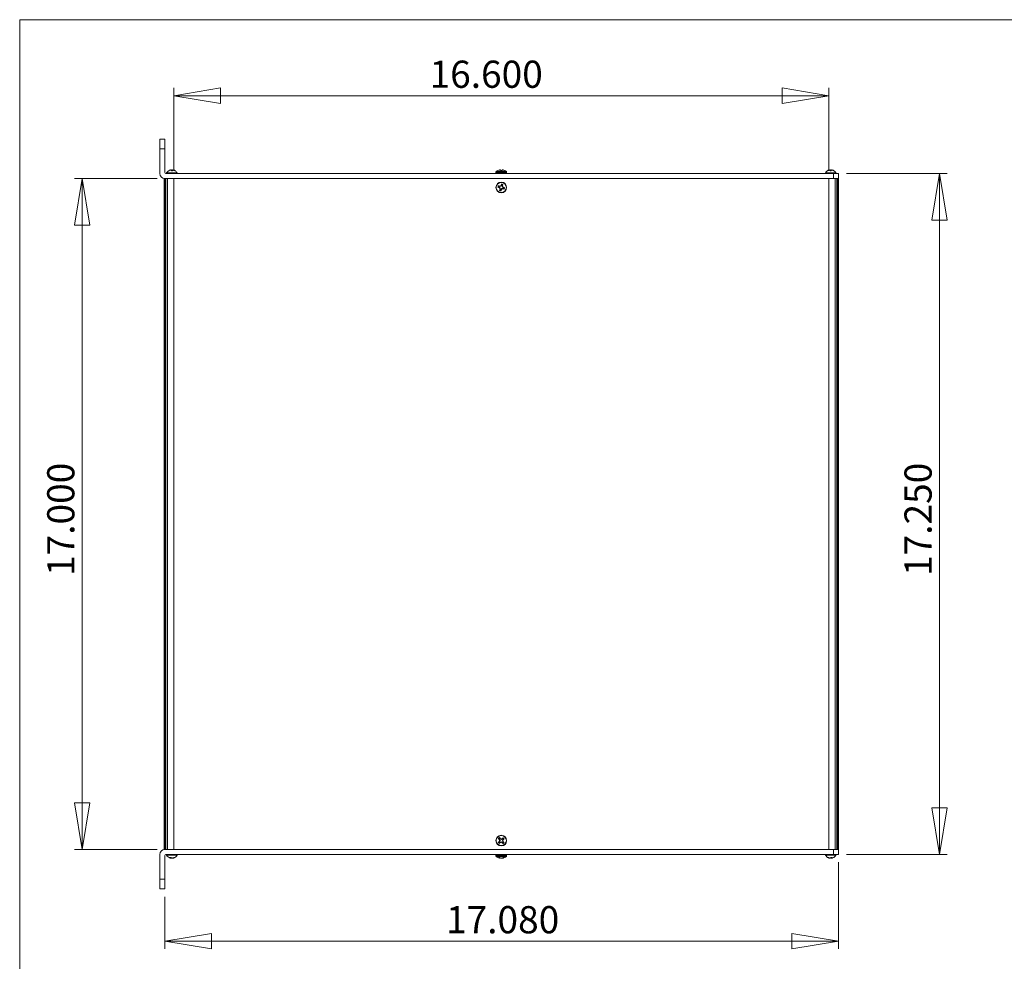
# Model space of a CAD drawing. Units: inches. Extents: x 0.3 to 10.9, y 0.2 to 8.2.
# Drawn here: x 0.3 to 5.3, y 3.4 to 8.2 of the extents above; entities that cross this region are included whole.
import ezdxf

# ---------------------------------------------------------------- set-up
doc = ezdxf.new("R2010")
doc.units = ezdxf.units.IN
doc.header["$MEASUREMENT"] = 0
doc.styles.add('SLDTEXTSTYLE0', font='TXT', dxfattribs={"width": 0.75})
doc.dimstyles.new('SLDDIMSTYLE1', dxfattribs={"dimtxt": 0.137795, "dimasz": 0.23622, "dimexe": 0, "dimexo": 0.0625, "dimgap": 0.034449, "dimtad": 1, "dimtoh": 1, "dimlfac": 5, "dimrnd": 1e-09, "dimzin": 4, "dimdsep": 46, "dimtxsty": 'SLDTEXTSTYLE0', "dimblk1": 'CLOSED', "dimblk2": 'CLOSED', "dimsah": 1, "dimcen": 0.09, "dimadec": 0, "dimazin": 0, "dimtfac": 1, "dimtofl": 0, "dimtmove": 0, "dimatfit": 3, "dimldrblk": 'CLOSED', "dimfxl": 1, "dimtolj": 1, "dimtzin": 12, "dimarcsym": 0})

# ---------------------------------------------------------------- blocks, each defined once
blk = doc.blocks.new('_CLOSED')
at = {"color": 0, "linetype": 'ByBlock', "lineweight": -2}
for p, q in [((-1, 0.166667), (0, 0)), ((-1, 0.166667), (-1, -0.166667)), ((0, 0), (-1, -0.166667)), ((0, 0), (-1, 0))]:
    blk.add_line(p, q, dxfattribs=at)
blk = doc.blocks.new('*D12')
at = {"color": 7, "linetype": 'Continuous', "lineweight": 0}
for p, q in [((1.027, 7.3871), (0.6077, 7.3871)), ((0.647, 7.3871), (0.647, 3.9871)), ((1.027, 3.9871), (0.6077, 3.9871))]:
    blk.add_line(p, q, dxfattribs=at)
at = {"color": 7, "linetype": 'Continuous', "lineweight": 0, "xscale": 0.2362204724, "yscale": 0.2362204724}
for p, rotation in [((0.647, 7.3871, -0.1198), 90), ((0.647, 3.9871, -0.1198), 270)]:
    blk.add_blockref('_CLOSED', p, dxfattribs=dict(at, rotation=rotation))
at = {"color": 7, "linetype": 'Continuous', "lineweight": 0, "insert": (0.4694, 5.3731), "char_height": 0.1378, "attachment_point": 1, "rotation": 90, "style": 'SLDTEXTSTYLE0'}
blk.add_mtext('17.000', dxfattribs=at)
blk = doc.blocks.new('*D13')
at = {"color": 7, "linetype": 'Continuous', "lineweight": 0}
for p, q in [((4.5211, 7.4121), (5.0328, 7.4121)), ((4.9934, 7.4121), (4.9934, 3.9621)), ((4.5211, 3.9621), (5.0328, 3.9621))]:
    blk.add_line(p, q, dxfattribs=at)
at = {"color": 7, "linetype": 'Continuous', "lineweight": 0, "xscale": 0.2362204724, "yscale": 0.2362204724}
for p, rotation in [((4.9934, 7.4121, -0.1198), 90), ((4.9934, 3.9621, -0.1198), 270)]:
    blk.add_blockref('_CLOSED', p, dxfattribs=dict(at, rotation=rotation))
at = {"color": 7, "linetype": 'Continuous', "lineweight": 0, "insert": (4.8158, 5.3731), "char_height": 0.1378, "attachment_point": 1, "rotation": 90, "style": 'SLDTEXTSTYLE0'}
blk.add_mtext('17.250', dxfattribs=at)
blk = doc.blocks.new('*D14')
at = {"color": 7, "linetype": 'Continuous', "lineweight": 0}
for p, q in [((4.4817, 3.9227), (4.4817, 3.4832)), ((1.0657, 3.7477), (1.0657, 3.4832)), ((1.0657, 3.5226), (4.4817, 3.5226))]:
    blk.add_line(p, q, dxfattribs=at)
at = {"color": 7, "linetype": 'Continuous', "lineweight": 0, "xscale": 0.2362204724, "yscale": 0.2362204724}
for p, rotation in [((1.0657, 3.5226, -0.1198), 180), ((4.4817, 3.5226, -0.1198), 360)]:
    blk.add_blockref('_CLOSED', p, dxfattribs=dict(at, rotation=rotation))
at = {"color": 7, "linetype": 'Continuous', "lineweight": 0, "insert": (2.4915, 3.7002), "char_height": 0.1378, "attachment_point": 1, "style": 'SLDTEXTSTYLE0'}
blk.add_mtext('17.080', dxfattribs=at)
blk = doc.blocks.new('*D15')
at = {"color": 7, "linetype": 'Continuous', "lineweight": 0}
for p, q in [((1.1117, 7.4265), (1.1117, 7.8464)), ((4.4317, 7.4265), (4.4317, 7.8464)), ((1.1117, 7.807), (4.4317, 7.807))]:
    blk.add_line(p, q, dxfattribs=at)
at = {"color": 7, "linetype": 'Continuous', "lineweight": 0, "xscale": 0.2362204724, "yscale": 0.2362204724, "rotation": 180}
blk.add_blockref('_CLOSED', (1.1117, 7.807, -0.1198), dxfattribs=at)
at = {"color": 7, "linetype": 'Continuous', "lineweight": 0, "xscale": 0.2362204724, "yscale": 0.2362204724}
blk.add_blockref('_CLOSED', (4.4317, 7.807, -0.1198), dxfattribs=at)
at = {"color": 7, "linetype": 'Continuous', "lineweight": 0, "insert": (2.4081, 7.9847), "char_height": 0.1378, "attachment_point": 1, "style": 'SLDTEXTSTYLE0'}
blk.add_mtext('16.600', dxfattribs=at)

msp = doc.modelspace()

# ---------------------------------------------------------------- linework, layer by layer
at = {"color": 7, "linetype": 'Continuous', "lineweight": 0}
for q in [(10.6299, 8.1921), (0.3299, 0.3921)]:
    msp.add_line((0.3299, 8.1921), q, dxfattribs=at)
at = {"color": 7, "linetype": 'Continuous', "lineweight": 15}
for p, q in [((1.0407, 7.5871), (1.0657, 7.5871)), ((1.0407, 7.5371), (1.0407, 7.5871)), ((1.0657, 7.5871), (1.0657, 7.5371)), ((1.0657, 7.5371), (1.0407, 7.5371)), ((1.0407, 7.5371), (1.0407, 7.4127)), ((1.0657, 7.5371), (1.0657, 7.4181)), ((1.0717, 7.4121), (4.4567, 7.4121)), ((1.0861, 7.427), (1.0858, 7.427)), ((1.0941, 7.4302), (1.0941, 7.4305)), ((1.1045, 7.427), (1.0989, 7.427)), ((1.1032, 7.43), (1.1032, 7.4305)), ((1.1093, 7.4302), (1.1094, 7.4305)), ((1.1176, 7.427), (1.1174, 7.427)), ((2.7447, 7.4201), (2.7447, 7.4156)), ((2.7543, 7.4278), (2.7547, 7.4278)), ((2.7681, 7.4278), (2.7754, 7.4278)), ((2.7887, 7.4278), (2.7891, 7.4278)), ((2.7987, 7.4156), (2.7987, 7.4201)), ((4.4261, 7.427), (4.4258, 7.427)), ((4.4341, 7.4302), (4.4341, 7.4305)), ((4.4445, 7.427), (4.4389, 7.427)), ((4.4432, 7.43), (4.4432, 7.4305)), ((4.4493, 7.4302), (4.4494, 7.4305)), ((4.4567, 7.3871), (4.4567, 7.4121)), ((4.4567, 7.4121), (4.4817, 7.4121)), ((4.4576, 7.427), (4.4574, 7.427)), ((4.4817, 7.4121), (4.4817, 7.3871)), ((1.0617, 7.3871), (1.0617, 3.9871)), ((1.0654, 7.3871), (1.0654, 3.9871)), ((1.0663, 7.3871), (4.4567, 7.3871)), ((1.0707, 7.3871), (1.0707, 3.9871)), ((1.0796, 7.3871), (1.0796, 3.9871)), ((1.0796, 7.3871), (1.1117, 7.3871)), ((1.1117, 7.3871), (1.1117, 3.9871)), ((2.759, 7.3432), (2.7544, 7.3434)), ((2.7605, 7.3481), (2.7565, 7.3505)), ((2.759, 7.3432), (2.7623, 7.3423)), ((2.7638, 7.3472), (2.7605, 7.3481)), ((2.7623, 7.3423), (2.7617, 7.341)), ((2.7623, 7.3423), (2.7662, 7.3391)), ((2.7638, 7.3472), (2.7639, 7.3485)), ((2.7687, 7.3477), (2.7638, 7.3472)), ((2.7662, 7.3391), (2.7649, 7.3384)), ((2.7662, 7.3391), (2.7667, 7.3341)), ((2.7687, 7.3477), (2.768, 7.349)), ((2.7719, 7.3516), (2.7687, 7.3477)), ((2.7719, 7.3516), (2.7707, 7.3522)), ((2.7728, 7.3548), (2.7719, 7.3516)), ((2.7728, 7.3548), (2.7731, 7.3595)), ((2.7768, 7.3501), (2.7777, 7.3534)), ((2.7773, 7.3451), (2.7768, 7.3501)), ((2.7768, 7.3501), (2.7781, 7.35)), ((2.7773, 7.3451), (2.7786, 7.3458)), ((2.7812, 7.342), (2.7773, 7.3451)), ((2.7777, 7.3534), (2.7801, 7.3574)), ((2.7812, 7.342), (2.7818, 7.3432)), ((2.7844, 7.341), (2.7812, 7.342)), ((2.7844, 7.341), (2.7891, 7.3408)), ((4.4317, 3.9871), (4.4317, 7.3871)), ((4.4639, 7.3871), (4.4317, 7.3871)), ((4.4639, 3.9871), (4.4639, 7.3871)), ((4.4728, 7.3871), (4.4639, 7.3871)), ((4.4728, 3.9871), (4.4728, 7.3871)), ((4.4781, 7.3871), (4.4728, 7.3871)), ((4.4781, 3.9871), (4.4781, 7.3871)), ((4.4817, 7.3871), (4.4781, 7.3871)), ((4.4817, 3.9871), (4.4817, 7.3871)), ((2.7657, 7.3309), (2.7634, 7.3269)), ((2.7667, 7.3341), (2.7653, 7.3343)), ((2.7667, 7.3341), (2.7657, 7.3309)), ((2.7706, 7.3294), (2.7704, 7.3248)), ((2.7706, 7.3294), (2.7716, 7.3327)), ((2.7716, 7.3327), (2.7748, 7.3366)), ((2.7716, 7.3327), (2.7728, 7.332)), ((2.7748, 7.3366), (2.7797, 7.3371)), ((2.7748, 7.3366), (2.7755, 7.3352)), ((2.7797, 7.3371), (2.7796, 7.3357)), ((2.7797, 7.3371), (2.783, 7.3361)), ((2.783, 7.3361), (2.787, 7.3338)), ((2.7652, 4.0431), (2.763, 4.0471)), ((2.7792, 4.0424), (2.7818, 4.0463)), ((2.7608, 4.0256), (2.7567, 4.0233)), ((2.7614, 4.0396), (2.7575, 4.0422)), ((2.7633, 4.0279), (2.7608, 4.0256)), ((2.7614, 4.0396), (2.7637, 4.0371)), ((2.7643, 4.0218), (2.7617, 4.0179)), ((2.7633, 4.0279), (2.7622, 4.0287)), ((2.7637, 4.0371), (2.7626, 4.0364)), ((2.7654, 4.0324), (2.7633, 4.0279)), ((2.7637, 4.0371), (2.7654, 4.0324)), ((2.7654, 4.0324), (2.7639, 4.0325)), ((2.7643, 4.0218), (2.7668, 4.0241)), ((2.7675, 4.0405), (2.7652, 4.0431)), ((2.7668, 4.0241), (2.7715, 4.0258)), ((2.7668, 4.0241), (2.7675, 4.0229)), ((2.7675, 4.0405), (2.7683, 4.0416)), ((2.772, 4.0384), (2.7675, 4.0405)), ((2.7715, 4.0258), (2.7714, 4.0243)), ((2.7715, 4.0258), (2.776, 4.0237)), ((2.7767, 4.0401), (2.772, 4.0384)), ((2.772, 4.0384), (2.7721, 4.0399)), ((2.776, 4.0237), (2.7752, 4.0226)), ((2.7767, 4.0401), (2.776, 4.0413)), ((2.776, 4.0237), (2.7783, 4.0212)), ((2.7792, 4.0424), (2.7767, 4.0401)), ((2.7781, 4.0318), (2.7802, 4.0364)), ((2.7798, 4.0271), (2.7781, 4.0318)), ((2.7781, 4.0318), (2.7795, 4.0318)), ((2.7783, 4.0212), (2.7805, 4.0171)), ((2.7798, 4.0271), (2.7809, 4.0278)), ((2.7821, 4.0246), (2.7798, 4.0271)), ((2.7802, 4.0364), (2.7827, 4.0387)), ((2.7802, 4.0364), (2.7813, 4.0356)), ((2.7821, 4.0246), (2.7859, 4.0221)), ((2.7827, 4.0387), (2.7868, 4.0409)), ((1.0407, 3.8371), (1.0407, 3.9615)), ((1.0657, 3.8371), (1.0657, 3.9561)), ((4.4567, 3.9871), (1.0663, 3.9871)), ((4.4567, 3.9621), (1.0717, 3.9621)), ((1.0796, 3.9871), (1.1117, 3.9871)), ((1.0908, 3.9472), (1.0955, 3.9472)), ((1.0936, 3.9472), (1.0932, 3.9448)), ((1.0948, 3.9472), (1.0941, 3.9437)), ((1.0946, 3.9464), (1.0947, 3.9448)), ((1.0979, 3.9441), (1.0978, 3.9437)), ((1.1002, 3.9443), (1.1002, 3.9437)), ((1.1084, 3.9441), (1.1085, 3.9437)), ((1.1092, 3.945), (1.1094, 3.9437)), ((1.1121, 3.9465), (1.1123, 3.9448)), ((1.1133, 3.9472), (1.1163, 3.9472)), ((2.7447, 3.9586), (2.7447, 3.9541)), ((2.762, 3.9464), (2.7569, 3.9464)), ((2.7625, 3.9462), (2.7623, 3.9439)), ((2.7641, 3.9453), (2.7639, 3.9434)), ((2.7758, 3.9441), (2.7758, 3.9439)), ((2.7793, 3.9456), (2.7796, 3.9434)), ((2.7861, 3.9464), (2.7808, 3.9464)), ((2.7808, 3.9464), (2.781, 3.9439)), ((2.7987, 3.9541), (2.7987, 3.9586)), ((4.426, 3.9472), (4.4278, 3.9472)), ((4.4308, 3.9456), (4.4307, 3.9448)), ((4.4639, 3.9871), (4.4317, 3.9871)), ((4.4348, 3.9443), (4.4348, 3.9437)), ((4.4359, 3.9438), (4.4359, 3.9437)), ((4.4441, 3.9472), (4.4494, 3.9472)), ((4.4449, 3.9472), (4.4452, 3.9437)), ((4.4468, 3.9439), (4.4469, 3.9437)), ((4.4477, 3.9472), (4.4482, 3.9448)), ((4.4567, 3.9621), (4.4567, 3.9871)), ((4.4817, 3.9621), (4.4567, 3.9621)), ((4.4728, 3.9871), (4.4639, 3.9871)), ((4.4781, 3.9871), (4.4728, 3.9871)), ((4.4817, 3.9871), (4.4781, 3.9871)), ((4.4817, 3.9871), (4.4817, 3.9621)), ((2.7719, 3.9435), (2.7719, 3.9434)), ((1.0407, 3.8371), (1.0657, 3.8371)), ((1.0407, 3.7871), (1.0407, 3.8371)), ((1.0657, 3.8371), (1.0657, 3.7871)), ((1.0657, 3.7871), (1.0407, 3.7871))]:
    msp.add_line(p, q, dxfattribs=at)
at = {"color": 8, "linetype": 'Continuous', "lineweight": 15}
for p, q in [((1.1285, 7.4153), (1.075, 7.4153)), ((2.7447, 7.4201), (2.7717, 7.4201)), ((2.7447, 7.4156), (2.7717, 7.4156)), ((2.7461, 7.4229), (2.7717, 7.4229)), ((2.7717, 7.4229), (2.7974, 7.4229)), ((2.7717, 7.4201), (2.7987, 7.4201)), ((2.7717, 7.4156), (2.7987, 7.4156)), ((4.4685, 7.4153), (4.415, 7.4153)), ((1.075, 3.9589), (1.1241, 3.9589)), ((1.1241, 3.9589), (1.1285, 3.9589)), ((2.7522, 3.9586), (2.7447, 3.9586)), ((2.7522, 3.9541), (2.7447, 3.9541)), ((2.7532, 3.9513), (2.7461, 3.9513)), ((2.7987, 3.9586), (2.7522, 3.9586)), ((2.7987, 3.9541), (2.7522, 3.9541)), ((2.7974, 3.9513), (2.7532, 3.9513)), ((4.415, 3.9589), (4.4685, 3.9589))]:
    msp.add_line(p, q, dxfattribs=at)
at = {"color": 7, "linetype": 'Continuous', "lineweight": 15, "flags": 128}
for points in [[(1.0989, 7.427), (1.0989, 7.4274), (1.0988, 7.4277), (1.0988, 7.428), (1.0987, 7.4283), (1.0987, 7.4286), (1.0986, 7.4289), (1.0986, 7.4292), (1.0985, 7.4294)], [(1.105, 7.4294), (1.1049, 7.4292), (1.1049, 7.4289), (1.1048, 7.4286), (1.1048, 7.4283), (1.1047, 7.428), (1.1047, 7.4277), (1.1046, 7.4274), (1.1045, 7.427)], [(2.7678, 7.4303), (2.7679, 7.4301), (2.7679, 7.4298), (2.7679, 7.4295), (2.7679, 7.4292), (2.768, 7.4289), (2.768, 7.4285), (2.768, 7.4282), (2.7681, 7.4278)], [(2.7754, 7.4278), (2.7754, 7.4282), (2.7755, 7.4285), (2.7755, 7.4289), (2.7755, 7.4292), (2.7756, 7.4295), (2.7756, 7.4298), (2.7756, 7.4301), (2.7756, 7.4303)], [(4.4389, 7.427), (4.4389, 7.4274), (4.4388, 7.4277), (4.4388, 7.428), (4.4387, 7.4283), (4.4387, 7.4286), (4.4386, 7.4289), (4.4386, 7.4292), (4.4385, 7.4294)], [(4.445, 7.4294), (4.4449, 7.4292), (4.4449, 7.4289), (4.4448, 7.4286), (4.4448, 7.4283), (4.4447, 7.428), (4.4447, 7.4277), (4.4446, 7.4274), (4.4445, 7.427)], [(1.0941, 3.9439), (1.0944, 3.9438), (1.095, 3.9437)], [(1.1094, 3.9439), (1.109, 3.9438), (1.1085, 3.9437)], [(4.4359, 3.9437), (4.4352, 3.9438), (4.4349, 3.9439)], [(4.4366, 3.9437), (4.4369, 3.9438), (4.4371, 3.9439)], [(4.4469, 3.9437), (4.4465, 3.9438), (4.4463, 3.9439)], [(4.4476, 3.9437), (4.4482, 3.9438), (4.4486, 3.9439)]]:
    msp.add_lwpolyline(points, dxfattribs=at)
at = {"color": 7, "linetype": 'Continuous', "lineweight": 15}
for centre, radius in [((2.7717, 7.3421), 0.027), ((2.7717, 7.3421), 0.0256), ((2.7717, 4.0321), 0.027), ((2.7717, 4.0321), 0.0256)]:
    msp.add_circle(centre, radius, dxfattribs=at)
for centre, radius, start, end in [((1.0663, 7.4127), 0.0256, 180, 270), ((1.0717, 7.4181), 0.006, 180, 270), ((1.0769, 7.4143), 0.00221, 152.2999, 270), ((1.1017, 7.4013), 0.0302, 121.7421, 152.2999), ((1.1017, 7.4013), 0.0302, 106.5009, 121.7421), ((1.1017, 7.4009), 0.0304, 110.1729, 120.8491), ((1.0957, 7.4216), 0.00907, 100.5164, 119.9648), ((1.0989, 7.4053), 0.0253, 96.0768, 107.7409), ((1.0944, 7.4235), 0.00722, 55.0593, 75.1535), ((1.1032, 7.4008), 0.0298, 95.7029, 101.2739), ((1.0976, 7.4074), 0.0233, 71.3625, 83.2891), ((1.1058, 7.4081), 0.0225, 96.6279, 100.3915), ((1.1002, 7.4008), 0.0298, 78.7269, 84.2965), ((1.1091, 7.4235), 0.00722, 104.8465, 124.9407), ((1.1046, 7.4053), 0.0253, 72.2592, 83.9232), ((1.1085, 7.4289), 0.00185, 39.8778, 60.7572), ((1.1078, 7.4218), 0.00883, 73.4949, 79.6102), ((1.1017, 7.4013), 0.0302, 58.2579, 73.4991), ((1.1018, 7.4009), 0.0304, 59.1504, 69.8273), ((1.1017, 7.4013), 0.0302, 27.7001, 58.2579), ((1.1265, 7.4143), 0.00221, 270, 27.7001), ((2.7482, 7.4201), 0.00349, 127.1404, 180), ((2.7482, 7.4156), 0.00349, 180, 270), ((2.7717, 7.3891), 0.0424, 114.2013, 127.1404), ((2.7717, 7.3888), 0.0425, 102.6883, 113.541), ((2.769, 7.395), 0.0359, 94.3808, 100.5477), ((2.7648, 7.4234), 0.00753, 66.4115, 79.4464), ((2.7786, 7.4234), 0.00753, 100.5536, 113.5885), ((2.7745, 7.395), 0.0359, 79.4523, 85.6192), ((2.7718, 7.3888), 0.0425, 66.459, 77.3117), ((2.7717, 7.3891), 0.0424, 52.8596, 65.7987), ((2.7952, 7.4156), 0.00349, 270, 0), ((2.7952, 7.4201), 0.00349, 0, 52.8596), ((4.4169, 7.4143), 0.00221, 152.2999, 270), ((4.4417, 7.4013), 0.0302, 121.7421, 152.2999), ((4.4417, 7.4013), 0.0302, 106.5009, 121.7421), ((4.4417, 7.4009), 0.0304, 110.1716, 120.8503), ((4.4389, 7.4053), 0.0253, 96.0774, 107.7407), ((4.4357, 7.4216), 0.00907, 100.5133, 119.9682), ((4.4344, 7.4235), 0.00722, 55.0548, 75.1575), ((4.4432, 7.4008), 0.0298, 95.7008, 101.275), ((4.4376, 7.4074), 0.0233, 71.3631, 83.288), ((4.4458, 7.4081), 0.0226, 96.6298, 100.3897), ((4.4402, 7.4008), 0.0298, 78.725, 84.2992), ((4.4491, 7.4235), 0.00722, 104.8425, 124.9452), ((4.4446, 7.4053), 0.0253, 72.2593, 83.9226), ((4.4485, 7.4289), 0.00184, 39.8202, 60.8276), ((4.4478, 7.4218), 0.00882, 73.4913, 79.6179), ((4.4417, 7.4013), 0.0302, 58.2579, 73.4991), ((4.4418, 7.4009), 0.0304, 59.1497, 69.8284), ((4.4417, 7.4013), 0.0302, 27.7001, 58.2579), ((4.4665, 7.4143), 0.00221, 270, 27.7001), ((2.7717, 7.3421), 0.0174, 151.2595, 175.6476), ((2.888, 7.7378), 0.4164, 251.2879, 252.3405), ((2.6529, 6.9466), 0.4169, 74.5672, 75.6185), ((2.7717, 7.3421), 0.0127, 151.8813, 175.0257), ((3.0635, 7.702), 0.4706, 230.0961, 230.6029), ((2.8201, 6.8775), 0.4743, 96.3062, 96.809), ((3.2291, 7.3897), 0.4671, 186.3012, 186.8117), ((3.1352, 7.0474), 0.4752, 140.0991, 140.6008), ((3.1677, 7.2258), 0.4167, 161.2877, 162.3397), ((2.7717, 7.3421), 0.0127, 61.8813, 85.0257), ((2.7717, 7.3421), 0.0174, 61.2595, 85.6476), ((2.3769, 7.4607), 0.4162, 344.5668, 345.6198), ((2.3071, 7.2937), 0.4744, 6.3067, 6.8094), ((2.4741, 6.9751), 0.4798, 50.1009, 50.5979), ((2.6553, 6.9459), 0.4169, 71.2883, 72.3396), ((2.7717, 7.3421), 0.0127, 331.8813, 355.0257), ((2.7717, 7.3421), 0.0174, 331.2595, 355.6476), ((3.1677, 7.2232), 0.4174, 164.5683, 165.6184), ((2.7717, 7.3421), 0.0174, 241.2595, 265.6476), ((2.7717, 7.3421), 0.0127, 241.8813, 265.0257), ((2.3758, 7.4584), 0.4166, 341.2877, 342.3397), ((2.4116, 7.6341), 0.4708, 320.0967, 320.6032), ((2.7234, 7.8062), 0.4739, 276.3059, 276.8091), ((2.8906, 7.7377), 0.417, 254.5673, 255.6185), ((2.7717, 4.0321), 0.0174, 120.2947, 144.6828), ((2.4675, 3.7552), 0.4154, 43.6006, 44.6557), ((3.0523, 3.7276), 0.4181, 130.3243, 131.3728), ((2.7717, 4.0321), 0.0174, 30.2947, 54.6828), ((3.0512, 3.7253), 0.419, 133.6057, 134.6518), ((2.7717, 4.0321), 0.0174, 210.2947, 234.6828), ((3.0754, 4.312), 0.417, 220.3242, 221.3754), ((2.7717, 4.0321), 0.0127, 210.9165, 234.0609), ((2.7717, 4.0321), 0.0127, 120.9165, 144.0609), ((2.4904, 4.3375), 0.4192, 310.3263, 311.3719), ((3.2057, 3.8297), 0.486, 155.3472, 155.8378), ((3.2094, 4.1914), 0.473, 199.1321, 199.6362), ((2.6134, 4.467), 0.47, 289.133, 289.6403), ((2.575, 3.6107), 0.4723, 65.3386, 65.8435), ((2.9685, 4.4536), 0.4723, 245.3386, 245.8435), ((2.9301, 3.5973), 0.47, 109.133, 109.6403), ((3.076, 4.3091), 0.4154, 223.6006, 224.6557), ((2.7717, 4.0321), 0.0127, 300.9165, 324.0609), ((2.7717, 4.0321), 0.0127, 30.9165, 54.0609), ((2.3378, 4.2345), 0.486, 335.3472, 335.8378), ((2.3273, 3.8704), 0.4801, 19.1373, 19.634), ((2.7717, 4.0321), 0.0174, 300.2947, 324.6828), ((2.4671, 3.7514), 0.4182, 40.3251, 41.3731), ((2.4923, 4.339), 0.419, 313.6057, 314.6518), ((1.0663, 3.9615), 0.0256, 90, 180), ((1.0717, 3.9561), 0.006, 90, 180), ((1.0769, 3.9599), 0.00221, 90, 207.7001), ((1.1017, 3.9729), 0.0302, 207.7001, 253.3462), ((1.1008, 3.9549), 0.0126, 217.2749, 233.0186), ((1.0957, 3.9529), 0.00926, 253.3542, 259.8174), ((1.0954, 3.9457), 0.00234, 201.9889, 235.8725), ((1.1032, 3.9737), 0.0301, 253.6999, 264.3011), ((1.0931, 3.9462), 0.00316, 307.546, 327.0491), ((1.1008, 3.9733), 0.0297, 259.5349, 264.3455), ((1.1088, 3.9613), 0.0194, 226.5318, 238.3169), ((1.0956, 3.9577), 0.0142, 279.1768, 282.8966), ((1.106, 3.9665), 0.0229, 251.2077, 263.2231), ((1.0976, 3.9659), 0.0223, 276.7006, 280.7953), ((1.1003, 3.9737), 0.0301, 275.6989, 286.3001), ((1.1079, 3.9577), 0.0142, 257.1034, 260.8232), ((1.1027, 3.9733), 0.0297, 275.6554, 282.7499), ((1.1097, 3.9455), 0.0021, 220.7843, 235.0411), ((1.0983, 3.9696), 0.0269, 292.9791, 303.8821), ((1.1077, 3.953), 0.00944, 280.2772, 299.3585), ((1.1017, 3.9729), 0.0302, 286.6538, 332.2999), ((1.1036, 3.9638), 0.021, 294.7308, 307.6088), ((1.1265, 3.9599), 0.00221, 332.2999, 90), ((2.7482, 3.9586), 0.00349, 90, 180), ((2.7482, 3.9541), 0.00349, 180, 232.8596), ((2.7717, 3.9851), 0.0424, 232.8596, 259.2846), ((2.7695, 3.9664), 0.0236, 237.8257, 252.2664), ((2.7756, 3.9697), 0.027, 239.6278, 252.8212), ((2.7652, 3.9505), 0.0072, 246.1444, 259.8025), ((2.7744, 3.9808), 0.0374, 259.6533, 265.6687), ((2.7688, 3.9795), 0.0362, 274.4121, 280.5303), ((2.7691, 3.9808), 0.0374, 274.3313, 280.3467), ((2.7676, 3.9681), 0.0254, 287.9186, 301.4514), ((2.7681, 3.969), 0.0262, 287.0708, 295.4387), ((2.7717, 3.9851), 0.0424, 280.7154, 307.1404), ((2.7784, 3.9493), 0.00593, 281.405, 296.4068), ((2.774, 3.9648), 0.022, 288.5527, 303.4716), ((2.7952, 3.9586), 0.00349, 0, 90), ((2.7952, 3.9541), 0.00349, 307.1404, 0), ((4.4169, 3.9599), 0.00221, 90, 207.7001), ((4.4417, 3.9729), 0.0302, 207.7001, 249.2376), ((4.4404, 3.9692), 0.0263, 236.8275, 248.3776), ((4.4435, 3.9729), 0.0301, 238.6293, 249.1883), ((4.4369, 3.9602), 0.0166, 248.0634, 262.4852), ((4.4412, 3.9738), 0.0302, 253.7621, 264.389), ((4.4328, 3.9453), 0.00252, 321.6198, 334.8368), ((4.4394, 3.9708), 0.0272, 260.4292, 264.0469), ((4.4359, 3.9593), 0.0158, 278.5654, 292.8473), ((4.4476, 3.9593), 0.0158, 247.1527, 261.4346), ((4.4303, 3.9567), 0.0168, 314.6631, 325.5228), ((4.4422, 3.9739), 0.0303, 275.6208, 281.778), ((4.449, 3.9482), 0.00468, 242.9404, 253.3983), ((4.4394, 3.9507), 0.0106, 325.9714, 340.6998), ((4.4522, 3.9462), 0.00426, 199.7297, 215.8981), ((4.4466, 3.9602), 0.0166, 277.5148, 291.9366), ((4.4417, 3.9729), 0.0302, 290.7624, 332.2999), ((4.4665, 3.9599), 0.00221, 332.2999, 90)]:
    msp.add_arc(centre, radius, start, end, dxfattribs=at)

# ---------------------------------------------------------------- dimensions: what is measured, and where the dimension line sits
at = {"color": 7, "linetype": 'Continuous', "lineweight": 0}
for base, p1, p2, picture, middle in [((4.4317, 7.807), (1.1117, 7.3871), (4.4317, 7.3871), '*D15', (2.6881, 7.807)), ((4.4817, 3.5226), (1.0657, 3.7871), (4.4817, 3.9621), '*D14', (2.7715, 3.5226))]:
    dim = msp.add_linear_dim(base=base, p1=p1, p2=p2, dimstyle='SLDDIMSTYLE1', dxfattribs=at)
    dim.commit()
    dim.dimension.update_dxf_attribs({"geometry": picture, "text_midpoint": middle, "dimtype": 160})
for base, p1, p2, picture, middle in [((4.9934, 3.9621), (4.4817, 7.4121), (4.4817, 3.9621), '*D13', (4.9934, 5.6531)), ((0.647, 3.9871), (1.0663, 7.3871), (1.0663, 3.9871), '*D12', (0.647, 5.6531))]:
    dim = msp.add_linear_dim(base=base, p1=p1, p2=p2, angle=90, dimstyle='SLDDIMSTYLE1', dxfattribs=at)
    dim.commit()
    dim.dimension.update_dxf_attribs({"geometry": picture, "text_midpoint": middle, "dimtype": 160})

doc.saveas('drawing.dxf')
